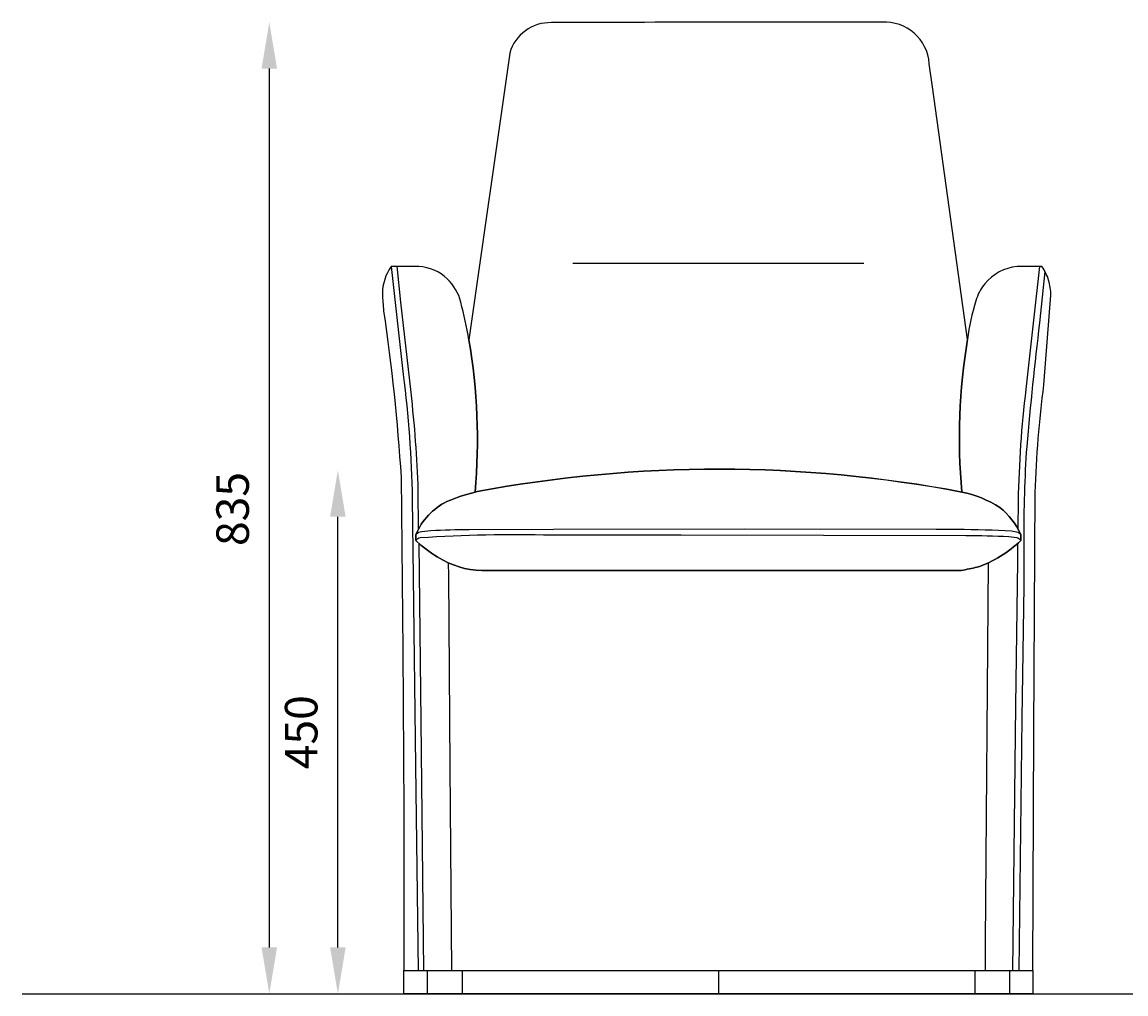
# Model space of a CAD drawing. Extents: x 336 to 526, y 85 to 263.
# Drawn here: x 336 to 431, y 179 to 263 of the extents above; entities that cross this region are included whole.
import ezdxf

# ---------------------------------------------------------------- set-up
doc = ezdxf.new("R2010")
doc.units = 0
doc.header["$MEASUREMENT"] = 0
doc.layers.get('0').update_dxf_attribs({"linetype": 'CONTINUOUS'})
doc.layers.get('DEFPOINTS').update_dxf_attribs({"linetype": 'CONTINUOUS'})
doc.layers.add('POLIFORM', color=7, linetype='CONTINUOUS')
doc.dimstyles.get("Standard").update_dxf_attribs({"dimtxt": 0.18, "dimasz": 0.18, "dimexe": 0.18, "dimexo": 0.0625, "dimgap": 0.09, "dimtad": 0, "dimtih": 1, "dimtoh": 1, "dimdec": 4, "dimzin": 0, "dimdsep": 46, "dimtxsty": 'Standard', "dimcen": 0.09, "dimadec": 0, "dimazin": 0, "dimtfac": 1, "dimtdec": 4, "dimtofl": 0, "dimtmove": 2, "dimatfit": 3, "dimfxl": 0, "dimtolj": 1, "dimarcsym": 0})

# ---------------------------------------------------------------- blocks, each defined once
blk = doc.blocks.new('*U3')
at = {"layer": 'POLIFORM', "color": 0}
blk.add_text('835', height=2.8, rotation=90, dxfattribs=at).set_placement((355.922, 217.816))
blk = doc.blocks.new('*D2')
at = {"layer": 'DEFPOINTS', "color": 0}
for p in [(395.678, 262.831), (357.677, 179.331), (395.678, 179.331)]:
    blk.add_point(p, dxfattribs=at)
at = {"layer": 'POLIFORM', "color": 0}
blk.add_line((357.677, 258.831), (357.677, 183.331), dxfattribs=at)
for points in [[(357.01, 258.831), (358.344, 258.831), (357.677, 262.831)], [(357.01, 183.331), (358.344, 183.331), (357.677, 179.331)]]:
    blk.add_solid(points, dxfattribs=at)
blk.add_blockref('*U3', (0, 0))
blk = doc.blocks.new('*U7')
at = {"layer": 'POLIFORM', "color": 0}
blk.add_text('450', height=2.8, rotation=90, dxfattribs=at).set_placement((361.817, 198.636))
blk = doc.blocks.new('*D6')
at = {"layer": 'DEFPOINTS', "color": 0}
for p in [(363.57, 224.331), (396.279, 224.331), (396.279, 179.331)]:
    blk.add_point(p, dxfattribs=at)
at = {"layer": 'POLIFORM', "color": 0}
blk.add_line((363.57, 183.331), (363.57, 220.331), dxfattribs=at)
for points in [[(362.904, 220.331), (364.237, 220.331), (363.57, 224.331)], [(362.904, 183.331), (364.237, 183.331), (363.57, 179.331)]]:
    blk.add_solid(points, dxfattribs=at)
blk.add_blockref('*U7', (0, 0))

msp = doc.modelspace()

# ---------------------------------------------------------------- linework, layer by layer
at = {"layer": 'POLIFORM'}
for points in [[(414.68547, 257.27157), (414.40132, 259.25204, 0.41311218), (410.32616, 262.81919, 0.00129342), (381.92455, 262.78264, 0.34488512), (378.34972, 260.16973), (374.83965, 235.53462, -0.06531582), (375.35767, 222.44327, -0.00262897), (375.54412, 222.49022, -0.09345507), (417.19647, 222.45515, -0.06321677), (417.68995, 235.57063)], [(423.51333, 222.40943, -0.02450783), (424.25987, 231.6689), (424.85057, 239.35816, 0.07237012), (424.6627, 240.65683, 0.08067598), (424.08431, 241.82407), (421.94254, 241.82829, 0.20436333), (419.17668, 240.33013, 0.11838954), (418.40896, 238.86701, 0.05309733), (417.69143, 235.57957, 0.06325998), (417.19646, 222.45524, -0.09330455), (420.4705, 221.12311, -0.11908598), (422.27236, 218.80419, -0.02690772), (422.26607, 218.28891, -0.11199434), (418.53054, 215.99572, -0.01662299), (417.13664, 215.72076), (416.28822, 215.71463), (376.44007, 215.70362, -0.13755259), (372.61833, 216.60445, -0.05500494), (370.7095, 217.89158), (370.27597, 218.29853), (370.27763, 218.79666, -0.18087717), (372.94254, 221.6385, -0.0348495), (375.35767, 222.44327, 0.06531582), (374.83965, 235.53462, 0.01246189), (374.13864, 238.76904, 0.13809151), (372.97296, 240.77001, 0.17250624), (370.5407, 241.82773), (368.15833, 241.8324, 0.15839548), (367.39611, 239.4922, 0.01764227), (367.50039, 238.01261, -0.02021684), (369.00075, 223.7246), (369.16564, 208.84877), (369.24753, 195.08964), (369.24843, 181.33052), (423.31028, 181.33052), (423.3994, 201.87097)], [(420.4705, 221.12311, 0.09312448), (417.20315, 222.45388, 0.09347031), (375.54412, 222.49022, 0.00262897), (375.35767, 222.44327, 0.0348495), (372.94254, 221.6385, 0.18087717), (370.27763, 218.79666), (370.27597, 218.29853), (370.7095, 217.89158, 0.05500494), (372.61833, 216.60445, 0.13755259), (376.44007, 215.70362), (416.28822, 215.71463), (417.13664, 215.72076, 0.01662299), (418.53054, 215.99572, 0.11199434), (422.26607, 218.28891, 0.02690772), (422.27236, 218.80419, 0.11908598)]]:
    msp.add_lwpolyline(points, format="xyb", close=True, dxfattribs=at)
at = {"layer": 'POLIFORM', "color": 253}
for points in [[(383.77665, 242.12881), (408.78053, 242.12881)], [(370.97217, 181.33052), (370.73442, 202.75518), (370.56495, 218.02728)], [(421.58567, 181.33052), (421.8549, 204.12541), (422.00121, 216.51263), (422.01944, 218.05614)], [(373.37253, 181.33052), (373.23192, 198.84904), (373.09996, 215.29091), (373.09134, 216.36512)], [(419.46586, 216.36749), (419.2043, 183.77854), (419.2043, 181.33052)], [(371.24843, 181.33052), (371.24843, 179.33052)], [(374.24843, 181.33052), (374.24843, 179.33052)], [(396.27859, 181.33052), (396.27859, 179.33052)], [(418.30875, 181.33052), (418.30875, 179.33052)], [(421.30875, 181.33052), (421.30875, 179.33052)]]:
    msp.add_lwpolyline(points, dxfattribs=at)
for points in [[(368.15833, 241.8324), (369.17651, 232.53954, -0.02744725), (369.96771, 221.88796), (370.05178, 215.14373), (370.25294, 198.93842), (370.47144, 181.33052)], [(370.51322, 219.31061), (370.47779, 222.59233, 0.02059605), (369.85707, 231.0113), (368.99531, 238.76252), (368.66102, 241.85095)], [(422.03281, 219.29984), (422.06239, 221.69166, -0.02400286), (422.72835, 231.29045), (423.40264, 237.23105), (423.8954, 241.84397)], [(424.34561, 241.40778), (423.88224, 236.98854, 0.00778625), (422.77391, 226.36562, 0.0182973), (422.522, 218.28319), (422.53934, 214.39868), (422.34927, 202.99643), (422.09335, 181.33052)], [(370.28443, 218.81288), (370.50686, 219.00096, -0.02301671), (371.57341, 219.14913, -0.01118723), (374.86549, 219.24713), (382.0985, 219.27519), (398.54988, 219.29454), (415.00124, 219.26045, -0.00806266), (419.80217, 219.20111), (421.46144, 219.10732, -0.03953007), (422.03544, 219.00483), (422.26577, 218.81878)], [(370.27597, 218.29853, -0.14806778), (370.6444, 218.54568, -0.02178094), (381.93719, 218.76631), (393.09021, 218.77911), (417.54433, 218.73043, -0.01217989), (421.23086, 218.62842), (421.91624, 218.55661, -0.13342874), (422.2692, 218.31731)]]:
    msp.add_lwpolyline(points, format="xyb", dxfattribs=at)
at = {"layer": 'POLIFORM'}
msp.add_lwpolyline([(369.24843, 181.33052), (423.30875, 181.33052), (423.31028, 179.33052), (369.24843, 179.33052)], close=True, dxfattribs=at)
msp.add_lwpolyline([(336.4264, 179.33052), (526.18112, 179.33052)], dxfattribs=at)

# ---------------------------------------------------------------- dimensions: what is measured, and where the dimension line sits
for base, p1, p2, picture, middle in [((357.6769, 179.33052), (395.67772, 262.83052), (395.67772, 179.33052), '*D2', (354.54634, 221.08052)), ((363.57027, 224.33052), (396.27859, 179.33052), (396.27859, 224.33052), '*D6', (360.44067, 201.83052))]:
    dim = msp.add_linear_dim(base=base, p1=p1, p2=p2, angle=90, dimstyle='Standard', dxfattribs=at)
    dim.commit()
    dim.dimension.update_dxf_attribs({"geometry": picture, "text_midpoint": middle})

doc.saveas('drawing.dxf')
